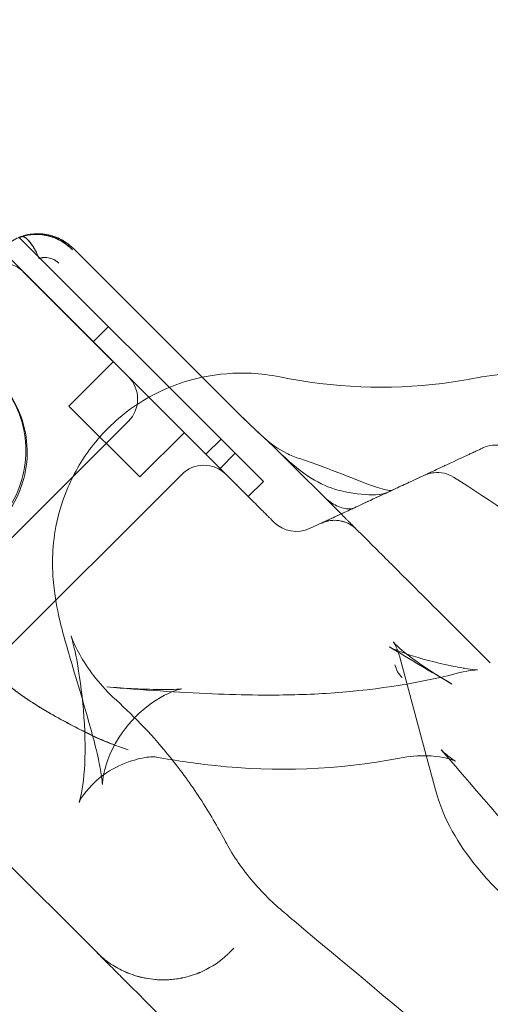
# Model space of a CAD drawing. Extents: x 0 to 1200, y 0 to 487.
# Drawn here: x 683 to 686, y 352 to 358 of the extents above; entities that cross this region are included whole.
import ezdxf

# ---------------------------------------------------------------- set-up
doc = ezdxf.new("R2010")
doc.units = 0
doc.header["$MEASUREMENT"] = 0
doc.header["$PDMODE"] = 64
doc.styles.get("Standard").update_dxf_attribs({"font": 'Helvetica LT 57 Condensed_0.ttf'})
doc.dimstyles.new('FEET-METERS', dxfattribs={"dimtxt": 12, "dimasz": 7, "dimexe": 3, "dimexo": 3, "dimgap": 3, "dimtad": 0, "dimdec": 1, "dimzin": 3, "dimdsep": 46, "dimlunit": 4, "dimtxsty": 'Standard', "dimcen": 0.09, "dimadec": 0, "dimazin": 0, "dimtfac": 2, "dimtdec": 1, "dimtofl": 0, "dimtmove": 0, "dimatfit": 3, "dimfxl": 1, "dimfrac": 2, "dimtolj": 1, "dimtzin": 3, "dimarcsym": 0})

# ---------------------------------------------------------------- blocks, each defined once
blk = doc.blocks.new('*D57')
at = {"color": 0, "lineweight": -2, "transparency": 16777216}
for p, q in [((501.1854, 264.8128), (501.1854, 471.6824)), ((1017.124, 272.5107), (1017.124, 471.6824)), ((508.1854, 468.6824), (647.2112, 468.6824)), ((1010.124, 468.6824), (749.3793, 468.6824))]:
    blk.add_line(p, q, dxfattribs=at)
at = {"color": 0, "lineweight": 0, "transparency": 16777216}
for points in [[(508.1854, 469.8491), (508.1854, 467.5158), (501.1854, 468.6824)], [(1010.124, 469.8491), (1010.124, 467.5158), (1017.124, 468.6824)]]:
    blk.add_solid(points, dxfattribs=at)
at = {"layer": 'DEFPOINTS', "color": 0, "lineweight": 0, "transparency": 16777216}
for p in [(501.1854, 468.6824), (1017.124, 269.5107), (501.1854, 261.8128)]:
    blk.add_point(p, dxfattribs=at)
at = {"color": 0, "lineweight": 0, "transparency": 16777216, "insert": (698.2953, 468.6824), "char_height": 12, "attachment_point": 5}
blk.add_mtext('\\A1;43\'-0" [13.1M]', dxfattribs=at)
blk = doc.blocks.new('*D58')
at = {"color": 0, "lineweight": -2, "transparency": 16777216}
for p, q in [((698.2825, 438.2254), (459.334, 438.2254)), ((462.334, 431.2254), (462.334, 269.7681)), ((462.334, 56.2262), (462.334, 175.8185)), ((797.311, 49.2262), (459.334, 49.2262))]:
    blk.add_line(p, q, dxfattribs=at)
at = {"color": 0, "lineweight": 0, "transparency": 16777216}
for points in [[(461.1673, 431.2254), (463.5006, 431.2254), (462.334, 438.2254)], [(461.1673, 56.2262), (463.5006, 56.2262), (462.334, 49.2262)]]:
    blk.add_solid(points, dxfattribs=at)
at = {"layer": 'DEFPOINTS', "color": 0, "lineweight": 0, "transparency": 16777216}
for p in [(701.2825, 438.2254), (462.334, 49.2262), (800.311, 49.2262)]:
    blk.add_point(p, dxfattribs=at)
at = {"color": 0, "lineweight": 0, "transparency": 16777216, "insert": (462.334, 222.7933), "char_height": 12, "attachment_point": 5, "rotation": 90}
blk.add_mtext('\\A1;32\'-5" [9.9M]', dxfattribs=at)
blk = doc.blocks.new('new block')
at = {"color": 0, "linetype": 'Continuous', "lineweight": 0}
for p, q in [((682.6093, 356.3598), (683.9651, 355.004)), ((683.87, 354.9089), (682.4999, 356.2789)), ((683.9804, 355.2587), (682.9503, 356.2888)), ((682.6367, 356.1422), (683.7502, 355.0286)), ((683.1696, 355.7995), (683.0745, 355.7044)), ((682.922, 355.3), (683.2004, 355.5784)), ((682.922, 355.3), (683.3674, 354.8546)), ((681.9035, 353.8131), (683.2954, 355.205)), ((683.3674, 354.8546), (683.6458, 355.133)), ((683.8767, 355.0924), (683.7816, 354.9973)), ((683.9651, 355.004), (683.87, 354.9089)), ((684.1418, 354.8272), (683.9651, 355.004)), ((684.2394, 355.0127), (684.6335, 354.6186)), ((683.87, 354.9089), (684.0467, 354.7321)), ((683.6295, 354.8709), (682.2376, 353.479)), ((684.0467, 354.7321), (684.1418, 354.8272)), ((684.6949, 354.6527), (684.4319, 354.5301)), ((685.1639, 353.1049), (684.9981, 353.7238)), ((685.1639, 353.1049), (685.1639, 353.1049)), ((685.2216, 352.8898), (685.1639, 353.1049)), ((683.096, 351.8689), (682.0958, 352.8691)), ((683.9574, 351.8951), (683.9312, 351.8689)), ((683.9574, 351.8951), (683.9574, 351.8951))]:
    blk.add_line(p, q, dxfattribs=at)
for points, knots in [([(682.5103, 356.2942), (682.533, 356.3169), (682.5599, 356.3361), (682.5991, 356.3556), (682.6097, 356.3602), (682.6205, 356.3641)], [0, 0, 0, 0, 0.0977416, 0.0977416, 0.1324644, 0.1324644, 0.1324644, 0.1324644]), ([(682.5116, 356.2954), (682.5338, 356.3174), (682.5598, 356.336), (682.5983, 356.3553), (682.6091, 356.3599), (682.6201, 356.3639)], [0, 0, 0, 0, 0.0948601, 0.0948601, 0.1302853, 0.1302853, 0.1302853, 0.1302853]), ([(682.6141, 356.3603), (682.6414, 356.3703), (682.6703, 356.3761), (682.7291, 356.3793), (682.7589, 356.3766), (682.8461, 356.3561), (682.9009, 356.3251), (682.9438, 356.2823)], [0, 0, 0, 0, 0.25, 0.25, 0.5, 0.5, 1, 1, 1, 1]), ([(682.6141, 356.3603), (682.621, 356.3626), (682.6348, 356.3671), (682.656, 356.3726), (682.6777, 356.376), (682.6996, 356.378), (682.7217, 356.3784), (682.7512, 356.3768), (682.7881, 356.3709), (682.8238, 356.3597), (682.8515, 356.3477), (682.8717, 356.3374), (682.8911, 356.3255), (682.9094, 356.3121), (682.9268, 356.2975), (682.9382, 356.2873), (682.9438, 356.2823)], [0, 0, 0, 0, 0.0625, 0.125, 0.1875, 0.25, 0.3125, 0.375, 0.5, 0.625, 0.6875, 0.75, 0.8125, 0.875, 0.9375, 0.999977, 0.999977, 0.999977, 0.999977]), ([(682.7353, 356.2267), (682.7351, 356.2273), (682.7346, 356.2284), (682.7339, 356.2302), (682.7331, 356.232), (682.7323, 356.2337), (682.731, 356.2367), (682.7286, 356.2423), (682.725, 356.2501), (682.7197, 356.2611), (682.7128, 356.2746), (682.7018, 356.2943), (682.6898, 356.3133), (682.6753, 356.3326), (682.6635, 356.3456), (682.6502, 356.3569), (682.6398, 356.3628), (682.6308, 356.3651), (682.6254, 356.3652), (682.6214, 356.3644), (682.6188, 356.3634), (682.617, 356.3624), (682.6161, 356.3618), (682.6156, 356.3615), (682.6151, 356.3611), (682.6146, 356.3607), (682.6143, 356.3604), (682.6141, 356.3603)], [0, 0, 0, 0, 0.007031, 0.014062, 0.021094, 0.028125, 0.035156, 0.057129, 0.09375, 0.128906, 0.1875, 0.257812, 0.375, 0.445312, 0.5625, 0.625, 0.742187, 0.8125, 0.871094, 0.90625, 0.942871, 0.964844, 0.971875, 0.978906, 0.985937, 0.992969, 1, 1, 1, 1]), ([(682.6205, 356.3641), (682.6516, 356.3754), (682.6851, 356.3816), (682.7518, 356.3832), (682.7859, 356.3784), (682.8505, 356.3586), (682.8818, 356.3431), (682.924, 356.313), (682.9377, 356.3014), (682.9503, 356.2888)], [0, 0, 0, 0, 0.1001353, 0.1001353, 0.2011334, 0.2011334, 0.3032979, 0.3032979, 0.3567628, 0.3567628, 0.3567628, 0.3567628]), ([(682.6205, 356.3641), (682.6517, 356.3754), (682.6852, 356.3817), (682.7249, 356.3826), (682.7315, 356.3825), (682.7381, 356.3823)], [0.0000093, 0.0000093, 0.0000093, 0.0000093, 0.1001986, 0.1001986, 0.1199313, 0.1199313, 0.1199313, 0.1199313]), ([(682.6712, 356.3777), (682.6763, 356.3785), (682.6815, 356.3792), (682.7091, 356.3821), (682.7319, 356.3818), (682.7873, 356.3754), (682.8204, 356.3664), (682.8807, 356.3409), (682.9087, 356.3243), (682.9388, 356.2991), (682.9444, 356.2942), (682.9499, 356.2892)], [0.052741, 0.052741, 0.052741, 0.052741, 0.0685565, 0.0685565, 0.1377719, 0.1377719, 0.2382072, 0.2382072, 0.3341152, 0.3341152, 0.3562865, 0.3562865, 0.3562865, 0.3562865]), ([(682.7381, 356.3823), (682.7644, 356.3812), (682.7908, 356.3768), (682.8479, 356.3596), (682.8787, 356.3447), (682.913, 356.3209), (682.9198, 356.3158), (682.9263, 356.3105)], [0.1199313, 0.1199313, 0.1199313, 0.1199313, 0.1989754, 0.1989754, 0.2992317, 0.2992317, 0.3244016, 0.3244016, 0.3244016, 0.3244016]), ([(682.6367, 356.1422), (682.6185, 356.1604), (682.5966, 356.175), (682.549, 356.1947), (682.5233, 356.1998), (682.4717, 356.1998), (682.446, 356.1947), (682.3983, 356.175), (682.3765, 356.1604), (682.3583, 356.1422)], [0, 0, 0, 0, 0.25, 0.25, 0.5, 0.5, 0.75, 0.75, 1, 1, 1, 1]), ([(682.6367, 356.1422), (682.6185, 356.1604), (682.5966, 356.175), (682.549, 356.1947), (682.5233, 356.1998), (682.4717, 356.1998), (682.446, 356.1947), (682.3983, 356.175), (682.3765, 356.1604), (682.3583, 356.1422)], [0, 0, 0, 0, 0.25, 0.25, 0.5, 0.5, 0.75, 0.75, 1, 1, 1, 1]), ([(682.8587, 356.1972), (682.8506, 356.2053), (682.8416, 356.2121), (682.8217, 356.2233), (682.8113, 356.2274), (682.7894, 356.2327), (682.7784, 356.2337), (682.7562, 356.2325), (682.7456, 356.2304), (682.7353, 356.2267)], [0, 0, 0, 0, 0.25, 0.25, 0.5, 0.5, 0.75, 0.75, 1, 1, 1, 1]), ([(682.8587, 356.1972), (682.8567, 356.1992), (682.8525, 356.2031), (682.8459, 356.2085), (682.839, 356.2134), (682.8317, 356.2178), (682.8242, 356.2217), (682.8138, 356.2262), (682.8004, 356.2305), (682.7866, 356.2327), (682.7755, 356.2334), (682.7673, 356.2332), (682.7591, 356.2325), (682.751, 356.2312), (682.7431, 356.2293), (682.7379, 356.2276), (682.7353, 356.2267)], [0, 0, 0, 0, 0.0625, 0.125, 0.1875, 0.25, 0.3125, 0.375, 0.5, 0.625, 0.6875, 0.75, 0.8125, 0.875, 0.9375, 1, 1, 1, 1]), ([(683.7578, 355.4813), (683.8591, 355.5028), (683.9638, 355.5111), (684.1263, 355.5026), (684.1858, 355.495), (684.2442, 355.483)], [9.3240977, 9.3240977, 9.3240977, 9.3240977, 9.6352299, 9.6352299, 9.8155599, 9.8155599, 9.8155599, 9.8155599]), ([(685.4814, 355.4775), (685.6489, 355.5104), (685.8239, 355.5157), (686.1587, 355.4712), (686.3228, 355.4218), (686.5917, 355.2917), (686.7041, 355.2183), (686.8031, 355.1349)], [0, 0, 0, 0, 0.512714, 0.512714, 1.015904, 1.015904, 1.415898, 1.415898, 1.415898, 1.415898]), ([(682.4593, 355.4842), (682.4683, 355.4752), (682.4769, 355.466), (682.5325, 355.4036), (682.5715, 355.3421), (682.6265, 355.2127), (682.6437, 355.1433), (682.6552, 355.0042), (682.6497, 354.9328), (682.6169, 354.7969), (682.5892, 354.7307), (682.5153, 354.6119), (682.4681, 354.5577), (682.3605, 354.468), (682.2986, 354.4314), (682.1682, 354.3802), (682.098, 354.3649), (681.9582, 354.3573), (681.8868, 354.3649), (681.7519, 354.4017), (681.6866, 354.4314), (681.5923, 354.4941), (681.5582, 354.522), (681.5277, 354.5526)], [0, 0, 0, 0, 0.037924, 0.037924, 0.250747, 0.250747, 0.459856, 0.459856, 0.669419, 0.669419, 0.879278, 0.879278, 1.089354, 1.089354, 1.299526, 1.299526, 1.509658, 1.509658, 1.71962, 1.71962, 1.929308, 1.929308, 2.059478, 2.059478, 2.059478, 2.059478]), ([(682.4675, 355.4759), (682.4888, 355.4546), (682.5088, 355.4317), (682.5347, 355.3974), (682.5421, 355.387), (682.5887, 355.3173), (682.6188, 355.251), (682.6554, 355.1151), (682.6628, 355.044), (682.655, 354.9045), (682.6396, 354.8345), (682.5883, 354.7044), (682.5517, 354.6427), (682.462, 354.5351), (682.4078, 354.488), (682.2888, 354.4141), (682.2225, 354.3864), (682.0862, 354.3538), (682.0146, 354.3484), (681.8752, 354.3602), (681.8056, 354.3776), (681.6771, 354.4328), (681.6166, 354.4712), (681.5546, 354.5262), (681.5451, 354.5351), (681.5359, 354.5443)], [0, 0, 0, 0, 0.090543, 0.090543, 0.12894, 0.12894, 0.341873, 0.341873, 0.551115, 0.551115, 0.76082, 0.76082, 0.970787, 0.970787, 1.180917, 1.180917, 1.391084, 1.391084, 1.601155, 1.601155, 1.81101, 1.81101, 2.020566, 2.020566, 2.059622, 2.059622, 2.059622, 2.059622]), ([(683.5231, 353.5189), (683.5425, 353.5186), (683.5623, 353.519), (683.6089, 353.521), (683.6278, 353.5239), (683.6278, 353.5239), (683.6189, 353.5224), (683.566, 353.5055), (683.4902, 353.4738), (683.3468, 353.3609), (683.2836, 353.292), (683.173, 353.1203), (683.1453, 353.0222), (683.1313, 352.9385), (683.1318, 352.9235), (683.1318, 352.9235), (683.1318, 352.9243), (683.1313, 352.9354), (683.128, 352.9711), (683.1052, 353.097), (683.0776, 353.2079), (683.0051, 353.4655), (682.9581, 353.6174), (682.8893, 353.8577), (682.8624, 353.9391), (682.831, 354.1322), (682.8251, 354.1768), (682.819, 354.272), (682.8178, 354.319), (682.8229, 354.4321), (682.831, 354.5009), (682.8613, 354.6426), (682.8844, 354.7167), (682.9556, 354.8836), (683.0101, 354.9757), (683.1515, 355.1544), (683.2441, 355.2398), (683.4511, 355.3779), (683.5686, 355.4315), (683.7124, 355.471), (683.735, 355.4765), (683.7578, 355.4813)], [0, 0, 0, 0, 0.246074, 0.246074, 0.690066, 0.690066, 0.995644, 0.995644, 1.599733, 1.599733, 2.084465, 2.084465, 2.766112, 2.766112, 3.204879, 3.204879, 3.311701, 3.311701, 3.931433, 3.931433, 4.972448, 4.972448, 6.288904, 6.288904, 7.276734, 7.276734, 7.531091, 7.531091, 7.720471, 7.720471, 7.946475, 7.946475, 8.184171, 8.184171, 8.50329, 8.50329, 8.874398, 8.874398, 9.254113, 9.254113, 9.324098, 9.324098, 9.324098, 9.324098]), ([(683.2954, 355.205), (683.3137, 355.2232), (683.3283, 355.2451), (683.348, 355.2927), (683.3531, 355.3184), (683.3531, 355.37), (683.348, 355.3957), (683.3283, 355.4433), (683.3137, 355.4652), (683.2954, 355.4834)], [0, 0, 0, 0, 0.25, 0.25, 0.5, 0.5, 0.75, 0.75, 1, 1, 1, 1]), ([(683.2954, 355.205), (683.3137, 355.2232), (683.3283, 355.2451), (683.348, 355.2927), (683.3531, 355.3184), (683.3531, 355.37), (683.348, 355.3957), (683.3283, 355.4433), (683.3137, 355.4652), (683.2954, 355.4834)], [0, 0, 0, 0, 0.25, 0.25, 0.5, 0.5, 0.75, 0.75, 1, 1, 1, 1]), ([(683.2954, 355.205), (683.3137, 355.2232), (683.3283, 355.2451), (683.348, 355.2927), (683.3531, 355.3184), (683.3531, 355.37), (683.348, 355.3957), (683.3283, 355.4433), (683.3137, 355.4652), (683.2954, 355.4834)], [0, 0, 0, 0, 0.25, 0.25, 0.5, 0.5, 0.75, 0.75, 1, 1, 1, 1]), ([(684.2442, 355.483), (684.5776, 355.4145), (684.9269, 355.4007), (685.3375, 355.4519), (685.4097, 355.4635), (685.4814, 355.4775)], [0, 0, 0, 0, 1.025049, 1.025049, 1.245019, 1.245019, 1.245019, 1.245019]), ([(683.9804, 355.2587), (684.0566, 355.1825), (684.1383, 355.1106), (684.2218, 355.0301), (684.2307, 355.0214), (684.2394, 355.0127)], [0, 0, 0, 0, 0.3236242, 0.3236242, 0.362541, 0.362541, 0.362541, 0.362541]), ([(684.144, 355.1034), (684.1876, 355.063), (684.2358, 355.0293), (684.3133, 354.9904), (684.3413, 354.979), (684.3698, 354.9698)], [0, 0, 0, 0, 0.1846733, 0.1846733, 0.2841581, 0.2841581, 0.2841581, 0.2841581]), ([(684.2332, 355.0188), (684.2953, 354.9573), (684.3586, 354.9028), (684.4774, 354.8236), (684.5343, 354.7962), (684.6083, 354.7725), (684.6281, 354.7674), (684.6476, 354.7634)], [0, 0, 0, 0, 0.2806879, 0.2806879, 0.5451232, 0.5451232, 0.642911, 0.642911, 0.642911, 0.642911]), ([(685.2935, 354.9318), (685.3499, 354.9581), (685.3975, 354.9803), (685.4403, 355.0003), (685.4473, 355.0036), (685.4538, 355.0066)], [0, 0, 0, 0, 0.262988, 0.262988, 0.3188523, 0.3188523, 0.3188523, 0.3188523]), ([(685.5191, 355.037), (685.5191, 355.037), (685.519, 355.037), (685.5189, 355.0369), (685.5188, 355.0369), (685.5187, 355.0368), (685.5187, 355.0368), (685.5187, 355.0368), (685.5186, 355.0368), (685.517, 355.036), (685.5076, 355.0317), (685.4846, 355.021), (685.4701, 355.0142), (685.4621, 355.0104), (685.4579, 355.0085), (685.4557, 355.0075), (685.4548, 355.007), (685.4543, 355.0068), (685.4541, 355.0067), (685.4538, 355.0066)], [0.4749143, 0.4749143, 0.4749143, 0.4749143, 0.484375, 0.4921875, 0.4960938, 0.4980469, 0.4990234, 0.4990234, 0.5, 0.5, 0.625, 0.6875, 0.71875, 0.734375, 0.7421875, 0.7460938, 0.7480469, 0.7480469, 0.7494545, 0.7494545, 0.7494545, 0.7494545]), ([(685.5191, 355.037), (685.5237, 355.0392), (685.5285, 355.0412), (685.5529, 355.0503), (685.5739, 355.0545), (685.616, 355.0561), (685.6377, 355.0534), (685.6581, 355.0474)], [0, 0, 0, 0, 0.0154404, 0.0154404, 0.0781258, 0.0781258, 0.1419852, 0.1419852, 0.1419852, 0.1419852]), ([(684.3698, 354.9698), (684.467, 354.9385), (684.5588, 354.9033), (684.7175, 354.8404), (684.7872, 354.812), (684.8866, 354.7783), (684.9213, 354.7711), (684.945, 354.7692), (684.9489, 354.7696), (684.9489, 354.7696), (684.9465, 354.7693), (684.9406, 354.7672), (684.9389, 354.7665), (684.9369, 354.7656)], [0, 0, 0, 0, 0.323021, 0.323021, 0.642042, 0.642042, 0.921756, 0.921756, 1.051135, 1.051135, 1.155084, 1.155084, 1.191176, 1.191176, 1.191176, 1.191176]), ([(685.2168, 354.8961), (685.1638, 354.8713), (685.0819, 354.8332), (684.9958, 354.793), (684.95, 354.7716), (684.9281, 354.7614), (684.9174, 354.7564), (684.9121, 354.754), (684.9099, 354.7529), (684.9084, 354.7522), (684.9076, 354.7519), (684.8148, 354.7086), (684.7466, 354.6768), (684.7024, 354.6562)], [0.059211, 0.059211, 0.059211, 0.059211, 0.25, 0.375, 0.4375, 0.46875, 0.484375, 0.4921875, 0.4960937, 0.4960937, 0.5, 0.5, 1, 1, 1, 1]), ([(685.1486, 354.8642), (685.1586, 354.8689), (685.1691, 354.8728), (685.1902, 354.8786), (685.2009, 354.8806), (685.2329, 354.8838), (685.2547, 354.8825), (685.2962, 354.873), (685.3164, 354.8648), (685.3346, 354.8537)], [0, 0, 0, 0, 0.0333005, 0.0333005, 0.0656724, 0.0656724, 0.1296678, 0.1296678, 0.1934273, 0.1934273, 0.1934273, 0.1934273]), ([(684.7024, 354.6562), (684.7557, 354.681), (684.8505, 354.7252), (685.0298, 354.8089), (685.0774, 354.8311), (685.1287, 354.855)], [0, 0, 0, 0, 0.80172, 0.80172, 1.057164, 1.057164, 1.057164, 1.057164]), ([(685.3346, 354.8537), (685.8166, 354.5585), (686.261, 354.1805), (686.9189, 353.4609), (687.1428, 353.1825), (687.7157, 352.3883), (688.0599, 351.8214), (688.503, 351.0323), (688.6229, 350.8127), (688.7409, 350.5934)], [0, 0, 0, 0, 2.22936, 2.22936, 3.426015, 3.426015, 5.393587, 5.393587, 6.142488, 6.142488, 6.142488, 6.142488]), ([(684.6476, 354.7634), (684.7271, 354.7475), (684.7964, 354.7415), (684.8844, 354.7448), (684.9097, 354.7528), (684.9128, 354.7543)], [0, 0, 0, 0, 0.3569858, 0.3569858, 0.6535313, 0.6535313, 0.6535313, 0.6535313]), ([(684.5164, 354.7357), (684.5468, 354.7057), (684.5761, 354.6862), (684.6331, 354.6592), (684.6604, 354.6546), (684.6897, 354.6542), (684.6972, 354.655), (684.703, 354.656), (684.704, 354.6563), (684.704, 354.6563)], [0.00543, 0.00543, 0.00543, 0.00543, 0.2375308, 0.2375308, 0.5250164, 0.5250164, 0.6476171, 0.6476171, 0.6993703, 0.6993703, 0.6993703, 0.6993703]), ([(683.2944, 353.141), (683.2706, 353.1486), (683.2469, 353.1569), (683.1996, 353.1745), (683.176, 353.1839), (683.141, 353.1985), (683.1295, 353.2035), (683.1061, 353.2139), (683.0942, 353.2193), (683.0699, 353.2306), (683.0575, 353.2365), (683.033, 353.2484), (683.0209, 353.2543), (682.9971, 353.266), (682.9853, 353.2719), (682.9619, 353.2837), (682.9502, 353.2897), (682.9155, 353.3076), (682.8926, 353.3197), (682.8253, 353.3564), (682.7821, 353.3816), (682.6983, 353.4337), (682.6578, 353.4606), (682.5796, 353.5165), (682.5419, 353.5455), (682.4701, 353.6056), (682.4359, 353.6367), (682.3713, 353.7007), (682.3409, 353.7336), (682.2553, 353.835), (682.206, 353.9059), (682.123, 354.0528), (682.0894, 354.129), (682.0377, 354.2839), (682.0197, 354.3627), (681.9987, 354.5197), (681.9957, 354.5979), (682.0007, 354.6742)], [0, 0, 0, 0, 0.03125, 0.03125, 0.0625, 0.0625, 0.078125, 0.078125, 0.09375, 0.09375, 0.109375, 0.109375, 0.125, 0.125, 0.140625, 0.140625, 0.15625, 0.15625, 0.1875, 0.1875, 0.25, 0.25, 0.3125, 0.3125, 0.375, 0.375, 0.4375, 0.4375, 0.5, 0.5, 0.625, 0.625, 0.75, 0.75, 0.875, 0.875, 1, 1, 1, 1]), ([(683.2944, 353.141), (683.2718, 353.1482), (683.2478, 353.1563), (683.2106, 353.1698), (683.198, 353.1746), (683.1722, 353.1845), (683.1589, 353.1898), (683.1318, 353.201), (683.1181, 353.2068), (683.0923, 353.2184), (683.0801, 353.2241), (683.0575, 353.235), (683.047, 353.2403), (683.0317, 353.2481), (683.0267, 353.2506), (683.0166, 353.2558), (683.0115, 353.2585), (682.996, 353.2664), (682.9856, 353.2718), (682.9645, 353.2828), (682.9538, 353.2884), (682.9213, 353.3054), (682.8989, 353.3173), (682.8536, 353.3419), (682.8308, 353.3546), (682.7858, 353.3804), (682.7635, 353.3936), (682.72, 353.4203), (682.6988, 353.4338), (682.6576, 353.4611), (682.6375, 353.4749), (682.5984, 353.503), (682.5793, 353.5172), (682.5418, 353.5461), (682.5235, 353.5609), (682.4697, 353.6058), (682.4358, 353.6368), (682.3715, 353.7006), (682.341, 353.7335), (682.2839, 353.8011), (682.2573, 353.8357), (682.2079, 353.9065), (682.1852, 353.9426), (682.1437, 354.0162), (682.1248, 354.0537), (682.0911, 354.1297), (682.0763, 354.1681), (682.0506, 354.2453), (682.0397, 354.2842), (682.0216, 354.3623), (682.0144, 354.4015), (682.004, 354.48), (682.0006, 354.5192), (681.9977, 354.5971), (681.9982, 354.6358), (682.0007, 354.6742)], [0, 0, 0, 0, 0.0312498, 0.0312498, 0.0468746, 0.0468746, 0.0624995, 0.0624995, 0.0781244, 0.0781244, 0.0937493, 0.0937493, 0.1093742, 0.1093742, 0.1171866, 0.1171866, 0.1249991, 0.1249991, 0.1406239, 0.1406239, 0.1562488, 0.1562488, 0.1874986, 0.1874986, 0.2187483, 0.2187483, 0.2499981, 0.2499981, 0.2812479, 0.2812479, 0.3124976, 0.3124976, 0.3437474, 0.3437474, 0.3749972, 0.3749972, 0.4374967, 0.4374967, 0.4999962, 0.4999962, 0.5624957, 0.5624957, 0.6249953, 0.6249953, 0.6874948, 0.6874948, 0.7499943, 0.7499943, 0.8124939, 0.8124939, 0.8749934, 0.8749934, 0.9374929, 0.9374929, 0.9999924, 0.9999924, 0.9999924, 0.9999924]), ([(684.7272, 354.5249), (684.7122, 354.5399), (684.6945, 354.5526), (684.6567, 354.5713), (684.6362, 354.5777), (684.5948, 354.5835), (684.5734, 354.5831), (684.5426, 354.5775), (684.5326, 354.5748), (684.5179, 354.5697), (684.513, 354.5677), (684.5078, 354.5654), (684.5074, 354.5653), (684.5067, 354.5649), (684.5064, 354.5648), (684.506, 354.5646), (684.5059, 354.5646), (684.5057, 354.5645), (684.5056, 354.5644), (684.5054, 354.5643), (684.5054, 354.5643), (684.5051, 354.5642), (684.5051, 354.5642), (684.505, 354.5641), (684.5049, 354.5641), (684.5049, 354.5641), (684.5049, 354.5641), (684.5049, 354.5641), (684.5049, 354.5641), (684.505, 354.5641), (684.5051, 354.5642), (684.5057, 354.5645), (684.5067, 354.5649), (684.5124, 354.5676), (684.521, 354.5716), (684.5525, 354.5863), (684.5796, 354.5989), (684.6389, 354.6266), (684.6647, 354.6386), (684.6948, 354.6527)], [0, 0, 0, 0, 0.063785, 0.063785, 0.12647, 0.12647, 0.189195, 0.189195, 0.220253, 0.220253, 0.235947, 0.235947, 0.237257, 0.237257, 0.238241, 0.238241, 0.238636, 0.238636, 0.239034, 0.239034, 0.239433, 0.239433, 0.241055, 0.241055, 0.244205, 0.244205, 0.249409, 0.249409, 0.253648, 0.253648, 0.281972, 0.281972, 0.366959, 0.366959, 0.622289, 0.622289, 0.977706, 0.977706, 1.188305, 1.188305, 1.188305, 1.188305]), ([(684.704, 354.6563), (684.704, 354.6563), (684.704, 354.6563), (684.7033, 354.6561), (684.7008, 354.6555), (684.6949, 354.6527)], [0.6993703, 0.6993703, 0.6993703, 0.6993703, 0.71043476, 0.71043476, 0.77515438, 0.77515438, 0.77515438, 0.77515438]), ([(684.7272, 354.5249), (684.7131, 354.539), (684.6967, 354.551), (684.6612, 354.5695), (684.642, 354.576), (684.6025, 354.583), (684.5822, 354.5835), (684.5425, 354.5782), (684.523, 354.5725), (684.5048, 354.5641)], [0, 0, 0, 0, 0.25, 0.25, 0.5, 0.5, 0.75, 0.75, 1, 1, 1, 1]), ([(684.7272, 354.5249), (684.7943, 354.4578), (684.8638, 354.3883), (684.9574, 354.2947), (684.9792, 354.2729), (685.0012, 354.2509)], [0, 0, 0, 0, 0.25, 0.25, 0.3248683, 0.3248683, 0.3248683, 0.3248683]), ([(685.1554, 354.0967), (685.1566, 354.0955), (685.1578, 354.0943), (685.2887, 353.9634), (685.4247, 353.8274), (685.5657, 353.6864)], [0.4959707, 0.4959707, 0.4959707, 0.4959707, 0.5, 0.5, 0.922474, 0.922474, 0.922474, 0.922474]), ([(683.4717, 353.0956), (683.4723, 353.0955), (683.4727, 353.0954), (683.4727, 353.0954), (683.46, 353.0976), (683.3812, 353.0937), (683.2591, 353.0653), (683.0651, 352.9337), (683.0126, 352.8601), (682.9881, 352.8166), (682.9856, 352.8102), (682.9856, 352.8102), (682.9911, 352.8251), (683.0081, 352.9009), (683.0196, 352.9891), (683.0291, 353.3029), (682.9975, 353.5764), (682.9526, 353.7957), (682.9395, 353.8437), (682.9356, 353.8562), (682.9353, 353.857), (682.9353, 353.857), (682.9376, 353.8487), (682.958, 353.8011), (682.9725, 353.7689), (683.0213, 353.6847), (683.052, 353.6375), (683.1266, 353.5441), (683.1696, 353.4974), (683.2174, 353.4541)], [0, 0, 0, 0, 0.084885, 0.084885, 0.582588, 0.582588, 1.59124, 1.59124, 2.501244, 2.501244, 2.86071, 2.86071, 3.4155, 3.4155, 4.492689, 4.492689, 6.820088, 6.820088, 7.682173, 7.682173, 7.790477, 7.790477, 8.163699, 8.163699, 8.436585, 8.436585, 8.660814, 8.660814, 8.867171, 8.867171, 8.867171, 8.867171]), ([(684.9341, 353.7863), (684.9564, 353.773), (685.1082, 353.7106), (685.3521, 353.6622), (685.3733, 353.6582), (685.395, 353.6542)], [0, 0, 0, 0, 2.000996, 2.000996, 2.185987, 2.185987, 2.185987, 2.185987]), ([(684.9981, 353.724), (684.984, 353.7767), (684.9654, 353.8062), (684.958, 353.8171), (684.9572, 353.818), (684.9572, 353.818), (684.9642, 353.8094), (685.0013, 353.7739), (685.0422, 353.7395), (685.1575, 353.6571), (685.2344, 353.6077), (685.3245, 353.5543)], [0, 0, 0, 0, 0.436112, 0.436112, 0.544235, 0.544235, 0.847993, 0.847993, 1.32896, 1.32896, 1.843411, 1.843411, 1.843411, 1.843411]), ([(684.9672, 353.6753), (684.9713, 353.6603), (684.9769, 353.6454), (684.9921, 353.6181), (685.0017, 353.6056), (685.0136, 353.5951)], [0, 0, 0, 0, 0.5, 0.5, 1, 1, 1, 1]), ([(685.4069, 353.6521), (685.4531, 353.6438), (685.4859, 353.6423), (685.4864, 353.6423), (685.4864, 353.6423), (685.4864, 353.6423), (685.4469, 353.644), (685.3668, 353.6235)], [0, 0, 0, 0, 0.714922, 0.714922, 0.719835, 0.719835, 1.474114, 1.474114, 1.474114, 1.474114]), ([(685.3668, 353.6235), (685.0886, 353.5522), (684.8067, 353.5127), (684.4041, 353.4873), (684.2728, 353.484), (684.1432, 353.4847)], [0.000125, 0.000125, 0.000125, 0.000125, 0.906396, 0.906396, 1.350302, 1.350302, 1.350302, 1.350302]), ([(683.2174, 353.4541), (683.3404, 353.3428), (683.455, 353.2212), (683.625, 353.0097), (683.6876, 352.9231), (683.7738, 352.791), (683.8022, 352.7449), (683.8546, 352.6554), (683.8783, 352.6123), (683.8992, 352.573)], [0, 0, 0, 0, 0.498115, 0.498115, 0.81842, 0.81842, 0.989709, 0.989709, 1.171624, 1.171624, 1.171624, 1.171624]), ([(684.9961, 353.0885), (684.6125, 353.0126), (684.2164, 353.0019), (683.7161, 353.0544), (683.5934, 353.0727), (683.4726, 353.0954)], [0, 0, 0, 0, 1.201227, 1.201227, 1.598299, 1.598299, 1.598299, 1.598299]), ([(685.3302, 353.0801), (685.3406, 353.0726), (685.3465, 353.0695), (685.3465, 353.0695), (685.3419, 353.072), (685.3078, 353.0848), (685.2489, 353.1016), (685.1638, 353.1035)], [0, 0, 0, 0, 0.450897, 0.450897, 0.849025, 0.849025, 1.739033, 1.739033, 1.739033, 1.739033]), ([(689.7968, 349.8174), (689.257, 350.0316), (688.7055, 350.305), (687.6795, 350.8595), (687.1851, 351.1426), (686.5218, 351.5559), (686.3162, 351.691), (685.8729, 352.0119), (685.6512, 352.1951), (685.3684, 352.5451), (685.2723, 352.7005), (685.2215, 352.89)], [0, 0, 0, 0, 1.817649, 1.817649, 3.500293, 3.500293, 4.316011, 4.316011, 5.454794, 5.454794, 6.164176, 6.164176, 6.164176, 6.164176]), ([(683.8992, 352.573), (683.9141, 352.545), (683.9357, 352.5067), (683.9894, 352.4249), (684.0193, 352.3831), (684.0848, 352.3018), (684.1205, 352.2617), (684.1913, 352.1902), (684.2261, 352.1581), (684.2624, 352.1275)], [0, 0, 0, 0, 0.2178166, 0.2178166, 0.3925508, 0.3925508, 0.5588965, 0.5588965, 0.7028437, 0.7028437, 0.7028437, 0.7028437]), ([(683.096, 351.8689), (683.11, 351.8549), (683.1247, 351.8416), (683.1478, 351.8228), (683.1556, 351.8167), (683.164, 351.8105), (683.1644, 351.8102), (683.1648, 351.8099)], [0, 0, 0, 0, 0.0625, 0.0625, 0.09375, 0.09375, 0.09532759, 0.09532759, 0.09532759, 0.09532759]), ([(683.096, 351.8689), (683.1023, 351.8626), (683.1356, 351.8293), (683.1815, 351.7834), (683.2267, 351.7382), (683.249, 351.7159), (683.2601, 351.7048), (683.2657, 351.6993), (683.2684, 351.6965), (683.2698, 351.6951), (683.2704, 351.6945), (683.2708, 351.6941), (683.2709, 351.694), (683.5065, 351.4584), (683.7065, 351.2584), (683.8711, 351.0938)], [0.3604721, 0.3604721, 0.3604721, 0.3604721, 0.375, 0.4375, 0.46875, 0.484375, 0.4921875, 0.4960937, 0.4980469, 0.4990234, 0.4995117, 0.4995117, 0.5, 0.5, 1, 1, 1, 1]), ([(683.2525, 351.7568), (683.2568, 351.7547), (683.2611, 351.7526), (683.2699, 351.7485), (683.2767, 351.7455), (683.2848, 351.7421), (683.2882, 351.7406), (683.2905, 351.7397), (683.2917, 351.7392), (683.3107, 351.7315), (683.329, 351.7252), (683.3573, 351.7169), (683.3668, 351.7144), (683.3812, 351.7109), (683.3885, 351.7093), (683.397, 351.7075), (683.4006, 351.7068), (683.4031, 351.7064), (683.4044, 351.7061), (683.4241, 351.7024), (683.4431, 351.6998), (683.4721, 351.6973), (683.4818, 351.6967), (683.4966, 351.6961), (683.504, 351.696), (683.5127, 351.6959), (683.517, 351.6959), (683.5189, 351.6959), (683.5201, 351.696), (683.5208, 351.696), (683.5337, 351.6961), (683.5462, 351.6967), (683.5589, 351.6977)], [0.2036902, 0.2036902, 0.2036902, 0.2036902, 0.21875, 0.21875, 0.234375, 0.2421875, 0.2460938, 0.2460938, 0.25, 0.25, 0.3125, 0.3125, 0.34375, 0.34375, 0.359375, 0.3671875, 0.3710938, 0.3710938, 0.375, 0.375, 0.4375, 0.4375, 0.46875, 0.46875, 0.484375, 0.4921875, 0.4960938, 0.4980469, 0.4980469, 0.5, 0.5, 0.5418687, 0.5418687, 0.5418687, 0.5418687]), ([(683.596, 351.7017), (683.5995, 351.7022), (683.603, 351.7027), (683.6114, 351.7041), (683.6187, 351.7053), (683.6272, 351.7069), (683.6315, 351.7078), (683.6333, 351.7082), (683.6345, 351.7084), (683.6352, 351.7086), (683.6532, 351.7124), (683.6711, 351.717), (683.6984, 351.7255), (683.7076, 351.7286), (683.7214, 351.7337), (683.7283, 351.7363), (683.7364, 351.7396), (683.7405, 351.7412), (683.7425, 351.7421), (683.7434, 351.7425), (683.744, 351.7427), (683.7443, 351.7429), (683.7505, 351.7455), (683.7565, 351.7481), (683.7626, 351.751)], [0.5823331, 0.5823331, 0.5823331, 0.5823331, 0.59375, 0.59375, 0.609375, 0.6171875, 0.6210938, 0.6230469, 0.6230469, 0.625, 0.625, 0.6875, 0.6875, 0.71875, 0.71875, 0.734375, 0.7421875, 0.7460938, 0.7480469, 0.7490234, 0.7490234, 0.75, 0.75, 0.7736112, 0.7736112, 0.7736112, 0.7736112])]:
    blk.add_open_spline(points, degree=3, knots=knots, dxfattribs=at)
for points, weights in [([(682.7353, 356.2267), (682.6925, 356.3297), (682.6426, 356.3849), (682.6141, 356.3603)], [1.17157135548, 0.947078803093, 0.942889222913, 1.15900261494]), ([(682.6205, 356.3641), (682.6205, 356.3641), (682.6205, 356.3641), (682.6205, 356.3641)], [1.10988387315, 1.10988481245, 1.10988575175, 1.10988669106]), ([(683.7502, 355.0286), (684.0193, 354.7595), (684.2095, 354.5693), (684.2095, 354.5693)], [1, 0.804737854086, 0.804737854086, 1]), ([(684.9128, 354.7543), (684.9128, 354.7543), (684.9128, 354.7543), (684.9128, 354.7543)], [1.01372600055, 1.01372576229, 1.01372552404, 1.01372528579]), ([(684.9369, 354.7656), (684.9369, 354.7656), (684.9369, 354.7656), (684.9369, 354.7656)], [1.01088544599, 1.01088499367, 1.01088454137, 1.01088408907]), ([(684.6335, 354.6186), (684.6963, 354.5558), (684.7272, 354.5249), (684.7272, 354.5249)], [0.911832507135, 0.920061065264, 0.949450229552, 1])]:
    blk.add_rational_spline(points, weights, degree=3, dxfattribs=at)
for points in [[(682.6201, 356.3639), (682.6202, 356.364), (682.6204, 356.364), (682.6205, 356.3641)], [(682.6204, 356.364), (682.6268, 356.3662), (682.6332, 356.3684), (682.6397, 356.3704)], [(682.6205, 356.3641), (682.6205, 356.3641), (682.6205, 356.3641), (682.6205, 356.3641)], [(682.6205, 356.3641), (682.6205, 356.3641), (682.6205, 356.3641), (682.6205, 356.3641)], [(682.6397, 356.3704), (682.6501, 356.3735), (682.6606, 356.376), (682.6712, 356.3777)], [(682.9263, 356.3105), (682.9347, 356.3037), (682.9427, 356.2964), (682.9503, 356.2888)], [(682.9499, 356.2892), (682.95, 356.2891), (682.9502, 356.2889), (682.9504, 356.2888)], [(683.2954, 355.4834), (683.3318, 355.4469), (683.3744, 355.3442), (683.3318, 355.2415), (683.2954, 355.205)], [(685.4815, 355.4775), (685.4815, 355.4775), (685.4815, 355.4775), (685.4814, 355.4775)], [(683.9804, 355.2587), (684.0338, 355.2052), (684.0897, 355.1536), (684.144, 355.1034)], [(684.144, 355.1034), (684.144, 355.1034), (684.144, 355.1034), (684.144, 355.1034)], [(683.7502, 355.0286), (683.7502, 355.0286), (683.7502, 355.0286), (683.7502, 355.0286)], [(684.2394, 355.0127), (684.2394, 355.0127), (684.2394, 355.0127), (684.2394, 355.0127)], [(684.2394, 355.0127), (684.2394, 355.0127), (684.2394, 355.0127), (684.2394, 355.0127)], [(684.2394, 355.0127), (684.2394, 355.0127), (684.2394, 355.0127), (684.2394, 355.0127)], [(685.5191, 355.037), (685.5191, 355.037), (685.5191, 355.037), (685.5191, 355.037)], [(684.3698, 354.9698), (684.3698, 354.9698), (684.3698, 354.9698), (684.3698, 354.9698)], [(685.386, 354.975), (685.386, 354.975), (685.386, 354.975), (685.386, 354.975)], [(683.6295, 354.8709), (683.666, 354.9073), (683.7687, 354.9499), (683.8714, 354.9073), (683.9079, 354.8709)], [(683.6295, 354.8709), (683.666, 354.9073), (683.7687, 354.9499), (683.8714, 354.9073), (683.9079, 354.8709)], [(683.6295, 354.8709), (683.666, 354.9073), (683.7687, 354.9499), (683.8714, 354.9073), (683.9079, 354.8709)], [(683.6295, 354.8709), (683.666, 354.9073), (683.7687, 354.9499), (683.8714, 354.9073), (683.9079, 354.8709)], [(685.2168, 354.8961), (685.2333, 354.9038), (685.2501, 354.9116), (685.2672, 354.9196)], [(685.2935, 354.9318), (685.285, 354.9279), (685.2762, 354.9238), (685.2672, 354.9196)], [(685.3346, 354.8537), (685.3346, 354.8537), (685.3346, 354.8537), (685.3346, 354.8537)], [(684.6476, 354.7634), (684.6476, 354.7634), (684.6476, 354.7634), (684.6476, 354.7634)], [(684.5143, 354.7378), (684.5143, 354.7378), (684.5143, 354.7378), (684.5143, 354.7378)], [(684.5143, 354.7378), (684.5145, 354.7376), (684.5148, 354.7373), (684.515, 354.7371)], [(684.515, 354.7371), (684.515, 354.7371), (684.5151, 354.737), (684.5151, 354.737)], [(684.5151, 354.737), (684.5155, 354.7366), (684.516, 354.7361), (684.5164, 354.7357)], [(684.8272, 354.7144), (684.8272, 354.7144), (684.8272, 354.7144), (684.8272, 354.7144)], [(684.8597, 354.7295), (684.8596, 354.7295), (684.8596, 354.7295), (684.8596, 354.7295)], [(684.7015, 354.6558), (684.6995, 354.6548), (684.6973, 354.6538), (684.6949, 354.6527)], [(684.6949, 354.6527), (684.6949, 354.6527), (684.6949, 354.6527), (684.6949, 354.6527)], [(684.7024, 354.6562), (684.7021, 354.6561), (684.7018, 354.6559), (684.7015, 354.6558)], [(684.7024, 354.6562), (684.7024, 354.6562), (684.7024, 354.6562), (684.7024, 354.6562)], [(684.2095, 354.5693), (684.2663, 354.5128), (684.3593, 354.4964), (684.4319, 354.5301)], [(684.2095, 354.5693), (684.2663, 354.5128), (684.3593, 354.4964), (684.4319, 354.5301)], [(684.6335, 354.6186), (684.6335, 354.6186), (684.6335, 354.6186), (684.6335, 354.6186)], [(684.7272, 354.5249), (684.7272, 354.5249), (684.7272, 354.5249), (684.7272, 354.5249)], [(685.1554, 354.0967), (685.1029, 354.1492), (685.0515, 354.2006), (685.0012, 354.2509)], [(684.9329, 353.7869), (684.9333, 353.7867), (684.9337, 353.7865), (684.9341, 353.7862)], [(685.3231, 353.5551), (685.193, 353.6322), (685.0629, 353.7095), (684.9329, 353.7869)], [(684.9981, 353.724), (684.9981, 353.7239), (684.9981, 353.7238), (684.9981, 353.7238)], [(685.3949, 353.6542), (685.395, 353.6542), (685.395, 353.6542), (685.395, 353.6542)], [(685.395, 353.6542), (685.3991, 353.6535), (685.403, 353.6528), (685.4069, 353.6521)], [(685.4069, 353.6521), (685.4069, 353.6521), (685.4069, 353.6521), (685.4069, 353.6521)], [(685.3669, 353.6236), (685.3669, 353.6235), (685.3669, 353.6235), (685.3668, 353.6235)], [(683.1594, 353.5364), (683.1594, 353.5364), (683.1594, 353.5364), (683.1594, 353.5364)], [(683.8229, 353.4925), (683.6063, 353.5023), (683.3846, 353.5162), (683.1594, 353.5364)], [(683.1594, 353.5364), (683.2703, 353.5265), (683.393, 353.5208), (683.5231, 353.5189)], [(685.3231, 353.5551), (685.3236, 353.5548), (685.3241, 353.5546), (685.3245, 353.5543)], [(683.8234, 353.4924), (683.8233, 353.4925), (683.8231, 353.4925), (683.8229, 353.4925)], [(684.1092, 353.4849), (684.0143, 353.4858), (683.9221, 353.488), (683.8234, 353.4924)], [(684.1092, 353.4849), (684.1092, 353.4849), (684.1092, 353.4849), (684.1092, 353.4849)], [(684.1432, 353.4847), (684.1318, 353.4847), (684.1205, 353.4848), (684.1092, 353.4849)], [(684.1431, 353.4847), (684.1431, 353.4847), (684.1432, 353.4847), (684.1432, 353.4847)], [(683.2174, 353.4541), (683.2174, 353.4541), (683.2174, 353.4541), (683.2174, 353.4541)], [(683.4726, 353.0955), (683.4723, 353.0955), (683.472, 353.0956), (683.4717, 353.0956)], [(685.1638, 353.1035), (685.1157, 353.1046), (685.0592, 353.101), (684.9961, 353.0885)], [(684.9961, 353.0885), (684.9961, 353.0885), (684.9961, 353.0885), (684.9961, 353.0885)], [(685.1638, 353.1035), (685.1638, 353.1035), (685.1638, 353.1035), (685.1638, 353.1035)], [(686.6699, 351.4902), (686.2033, 352.0409), (685.7318, 352.5917), (685.2579, 353.141)], [(685.2579, 353.141), (685.2639, 353.1341), (685.2826, 353.1142), (685.33, 353.0802)], [(685.3302, 353.0801), (685.3301, 353.0802), (685.3301, 353.0802), (685.33, 353.0802)], [(685.2215, 352.89), (685.2216, 352.8899), (685.2216, 352.8898), (685.2216, 352.8898)], [(683.8992, 352.573), (683.8992, 352.573), (683.8992, 352.573), (683.8992, 352.573)], [(684.2624, 352.1275), (684.2624, 352.1275), (684.2624, 352.1275), (684.2624, 352.1275)], [(684.2624, 352.1275), (684.2857, 352.1079), (684.309, 352.0883), (684.3323, 352.0687)], [(684.3323, 352.0687), (684.3323, 352.0686), (684.3323, 352.0686), (684.3323, 352.0686)], [(684.3323, 352.0686), (685.1755, 351.3593), (686.021, 350.6626), (686.8814, 349.9685)], [(683.9182, 351.8563), (683.8727, 351.8135), (683.8196, 351.7775), (683.7626, 351.751)], [(683.9182, 351.8563), (683.9222, 351.8601), (683.9266, 351.8643), (683.9312, 351.8689)], [(683.9312, 351.8689), (683.9312, 351.8689), (683.9312, 351.8689), (683.9312, 351.8689)], [(683.9574, 351.8951), (683.9574, 351.8951), (683.9574, 351.8951), (683.9574, 351.8951)], [(683.2525, 351.7568), (683.2219, 351.7719), (683.1924, 351.7897), (683.1648, 351.8099)], [(683.8733, 351.8181), (683.8732, 351.818), (683.8732, 351.818), (683.8731, 351.818)], [(683.2023, 351.7846), (683.2023, 351.7846), (683.2023, 351.7846), (683.2023, 351.7846)], [(683.3278, 351.7259), (683.3437, 351.7206), (683.3575, 351.7168), (683.3701, 351.7136)], [(683.504, 351.696), (683.5213, 351.6957), (683.5371, 351.6962), (683.5519, 351.6972)], [(683.596, 351.7017), (683.5837, 351.7), (683.5713, 351.6986), (683.5589, 351.6977)]]:
    blk.add_open_spline(points, degree=3, dxfattribs=at)
blk = doc.blocks.new('b311314r0')
at = {"lineweight": 0}
blk.add_blockref('new block', (439.7194, 361.1972), dxfattribs=at)

msp = doc.modelspace()

# ---------------------------------------------------------------- block references
at = {"lineweight": 0}
msp.add_blockref('b311314r0', (-439.7194, -361.1972), dxfattribs=at)

# ---------------------------------------------------------------- dimensions: what is measured, and where the dimension line sits
dim = msp.add_linear_dim(base=(501.1854, 468.6824), p1=(1017.124, 269.5107), p2=(501.1854, 261.8128), dimstyle='FEET-METERS', dxfattribs=at)
dim.commit()
dim.dimension.update_dxf_attribs({"geometry": '*D57', "text_midpoint": (698.2953, 468.6824), "dimtype": 160})
dim = msp.add_linear_dim(base=(462.334, 49.2262), p1=(701.2825, 438.2254), p2=(800.311, 49.2262), angle=90, dimstyle='FEET-METERS', dxfattribs=at)
dim.commit()
dim.dimension.update_dxf_attribs({"geometry": '*D58', "text_midpoint": (462.334, 222.7933), "dimtype": 160})

doc.saveas('drawing.dxf')
